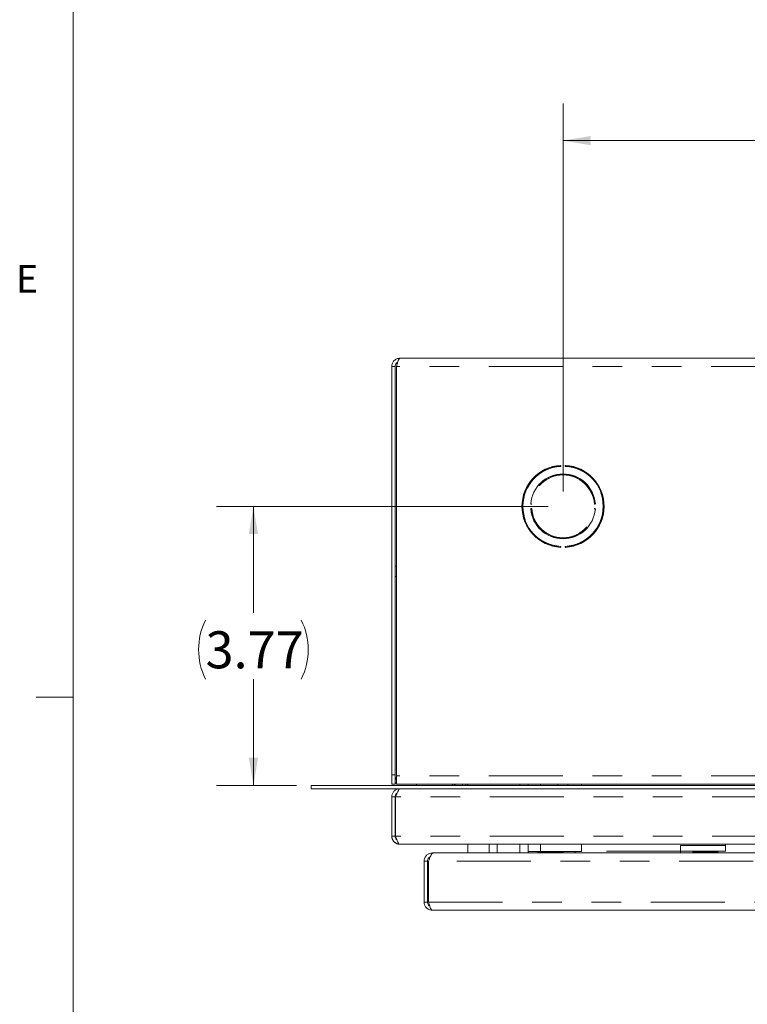
# Model space of a CAD drawing. Units: inches. Extents: x 0.3 to 21.8, y 0.2 to 16.9.
# Drawn here: x 0.3 to 2.8, y 10.2 to 13.5 of the extents above; entities that cross this region are included whole.
import ezdxf

# ---------------------------------------------------------------- set-up
doc = ezdxf.new("R2010")
doc.units = ezdxf.units.IN
doc.header["$MEASUREMENT"] = 0
doc.linetypes.add('PHANTOM', pattern=[0.5, 0.25, -0.05, 0.05, -0.05, 0.05, -0.05])
doc.styles.add('SLDTEXTSTYLE0', font='TXT', dxfattribs={"width": 0.75})
doc.dimstyles.new('SLDDIMSTYLE0', dxfattribs={"dimtxt": 0.125, "dimasz": 0.09375, "dimexe": 0, "dimexo": 0.0625, "dimgap": 0.03125, "dimtad": 0, "dimtih": 1, "dimtoh": 1, "dimlfac": 4, "dimrnd": 1e-09, "dimzin": 12, "dimdsep": 46, "dimtxsty": 'SLDTEXTSTYLE0', "dimsah": 1, "dimcen": 0.09, "dimadec": 0, "dimazin": 3, "dimtfac": 1, "dimtdec": 3, "dimtofl": 0, "dimtmove": 0, "dimatfit": 3, "dimfxl": 0, "dimfrac": 2, "dimtolj": 1, "dimtzin": 12, "dimarcsym": 0})

# ---------------------------------------------------------------- blocks, each defined once
blk = doc.blocks.new('_D_3')
at = {"color": 7, "linetype": 'Continuous', "lineweight": 0}
for p, q in [((2.1757, 11.9377), (2.1757, 13.2473)), ((4.6132, 11.9377), (4.6132, 13.2473)), ((2.1757, 13.1223), (3.2095, 13.1223)), ((4.6132, 13.1223), (3.5795, 13.1223))]:
    blk.add_line(p, q, dxfattribs=at)
for centre, start, end in [((3.4315, 13.1096), 153.4349, 206.5651), ((3.3574, 13.1096), 333.4349, 26.5651)]:
    blk.add_arc(centre, 0.2221, start, end, dxfattribs=at)
for points in [[(2.1757, 13.1223), (2.2695, 13.1067), (2.2695, 13.1379)], [(4.6132, 13.1223), (4.5195, 13.1379), (4.5195, 13.1067)]]:
    blk.add_solid(points, dxfattribs=at)
at = {"color": 7, "linetype": 'Continuous', "lineweight": 0, "insert": (3.2329, 13.1715, 0.001), "char_height": 0.125, "attachment_point": 1, "style": 'SLDTEXTSTYLE0'}
blk.add_mtext('9.75', dxfattribs=at)
blk = doc.blocks.new('_D_4')
at = {"color": 7, "linetype": 'Continuous', "lineweight": 0}
for p, q in [((2.1257, 11.8877), (1.0058, 11.8877)), ((1.1308, 11.8877), (1.1308, 11.5288)), ((1.1308, 10.9459), (1.1308, 11.3048)), ((1.2757, 10.9459), (1.0058, 10.9459))]:
    blk.add_line(p, q, dxfattribs=at)
for centre, start, end in [((1.1678, 11.4041), 153.4349, 206.5651), ((1.0938, 11.4041), 333.4349, 26.5651)]:
    blk.add_arc(centre, 0.2221, start, end, dxfattribs=at)
for points in [[(1.1308, 11.8877), (1.1152, 11.7939), (1.1464, 11.7939)], [(1.1308, 10.9459), (1.1464, 11.0397), (1.1152, 11.0397)]]:
    blk.add_solid(points, dxfattribs=at)
at = {"color": 7, "linetype": 'Continuous', "lineweight": 0, "insert": (0.9692, 11.466, 0.001), "char_height": 0.125, "attachment_point": 1, "style": 'SLDTEXTSTYLE0'}
blk.add_mtext('3.77', dxfattribs=at)

msp = doc.modelspace()

# ---------------------------------------------------------------- linework, layer by layer
at = {"color": 7, "linetype": 'Continuous', "lineweight": 0}
for p, q in [((0.5229, 16.6606), (0.5229, 0.4106)), ((0.5229, 11.2436), (0.3979, 11.2436))]:
    msp.add_line(p, q, dxfattribs=at)
at = {"color": 7, "linetype": 'Continuous', "lineweight": 15}
for p, q in [((5.1636, 12.3877), (1.6254, 12.3877)), ((1.6089, 12.3599), (1.5976, 12.3599)), ((1.5976, 10.9814), (1.5976, 12.3599)), ((1.6089, 12.3599), (1.6089, 10.9814)), ((1.6139, 12.3599), (1.6139, 10.9779)), ((1.6139, 11.6864), (1.6089, 11.6864)), ((1.6089, 11.6514), (1.6139, 11.6514)), ((1.6089, 10.9814), (1.5976, 10.9814)), ((1.5976, 10.9502), (1.5976, 10.9814)), ((1.6089, 10.9814), (1.6089, 10.9502)), ((1.6139, 10.9779), (1.6139, 10.9502)), ((5.4632, 10.9459), (1.3257, 10.9459)), ((1.3257, 10.9459), (1.3257, 10.9347)), ((5.4632, 10.9347), (1.3257, 10.9347)), ((1.6089, 10.9502), (1.5976, 10.9502)), ((1.6139, 10.9502), (5.1751, 10.9502)), ((1.6811, 10.9459), (1.6811, 10.9502)), ((1.8364, 10.9502), (1.8364, 10.9459)), ((1.8476, 10.9502), (1.8476, 10.9459)), ((1.8548, 10.9502), (1.8548, 10.9459)), ((2.0579, 10.9502), (2.0579, 10.9459)), ((2.1597, 10.9502), (2.157, 10.9459)), ((2.1932, 10.9459), (2.1905, 10.9502)), ((2.2376, 10.9502), (2.2376, 10.9459)), ((1.6089, 10.9069), (1.5976, 10.9069)), ((1.5976, 10.7749), (1.5976, 10.9069)), ((1.6089, 10.7749), (1.6089, 10.9069)), ((1.6105, 10.7749), (1.6105, 10.9069)), ((1.5976, 10.7749), (1.6089, 10.7749)), ((5.1636, 10.7472), (1.6254, 10.7472)), ((1.8548, 10.7472), (1.8548, 10.7178)), ((1.9261, 10.7472), (1.9261, 10.7178)), ((1.9539, 10.7472), (1.9539, 10.7178)), ((2.0579, 10.7472), (2.0579, 10.7228)), ((2.2376, 10.7472), (2.2376, 10.7228)), ((2.7245, 10.7428), (2.572, 10.7428)), ((2.572, 10.7428), (2.572, 10.7234)), ((2.7245, 10.7472), (2.7245, 10.7428)), ((2.7245, 10.7428), (2.7245, 10.7234)), ((1.7347, 10.7178), (1.7347, 10.7158)), ((1.7383, 10.7178), (1.7347, 10.7178)), ((5.0507, 10.7178), (1.7383, 10.7178)), ((2.0579, 10.7228), (2.0579, 10.7178)), ((2.0579, 10.7228), (2.0997, 10.7228)), ((2.0907, 10.7228), (2.0907, 10.7203)), ((2.1757, 10.7203), (2.0907, 10.7203)), ((2.0997, 10.7228), (2.2376, 10.7228)), ((2.1757, 10.7203), (2.1757, 10.7228)), ((2.217, 10.7228), (2.217, 10.7178)), ((2.572, 10.7234), (2.572, 10.7178)), ((2.572, 10.7234), (2.7245, 10.7234)), ((2.6132, 10.7234), (2.6132, 10.7203)), ((2.6982, 10.7203), (2.6132, 10.7203)), ((2.6982, 10.7203), (2.6982, 10.7234)), ((1.7182, 10.6901), (1.707, 10.6901)), ((1.707, 10.5518), (1.707, 10.6901)), ((1.7182, 10.5518), (1.7182, 10.6901)), ((1.7218, 10.6901), (1.7218, 10.5518)), ((1.707, 10.5518), (1.7182, 10.5518)), ((5.0542, 10.5241), (1.7347, 10.5241))]:
    msp.add_line(p, q, dxfattribs=at)
at = {"color": 8, "linetype": 'PHANTOM', "lineweight": 0}
for p, q in [((5.1751, 12.3599), (1.6139, 12.3599)), ((2.1683, 12.0254), (2.1684, 12.0227)), ((2.183, 12.0227), (2.1832, 12.0254)), ((2.07, 11.8949), (2.0673, 11.8951)), ((2.0673, 11.8802), (2.07, 11.8805)), ((2.068, 11.8963), (2.068, 11.8968)), ((2.068, 11.8786), (2.068, 11.8791)), ((2.2842, 11.8951), (2.2814, 11.8949)), ((2.2814, 11.8805), (2.2842, 11.8802)), ((2.1684, 11.7527), (2.1683, 11.75)), ((2.1832, 11.75), (2.183, 11.7527)), ((5.1751, 10.9779), (1.6139, 10.9779)), ((1.8024, 10.9459), (1.8024, 10.9502)), ((2.0302, 10.9459), (2.0302, 10.9502)), ((2.0997, 10.9502), (2.0997, 10.9459)), ((5.1785, 10.9069), (1.6105, 10.9069)), ((5.1785, 10.7749), (1.6105, 10.7749)), ((2.0302, 10.7178), (2.0302, 10.7472)), ((2.0997, 10.7472), (2.0997, 10.7228)), ((2.572, 10.7234), (2.2376, 10.7234)), ((5.0672, 10.6901), (1.7218, 10.6901)), ((1.7218, 10.5518), (5.0672, 10.5518))]:
    msp.add_line(p, q, dxfattribs=at)
at = {"color": 7, "linetype": 'Continuous', "lineweight": 15, "flags": 128}
msp.add_lwpolyline([(1.8024, 10.9459), (1.8083, 10.9471), (1.813, 10.9502)], dxfattribs=at)
at = {"color": 7, "linetype": 'Continuous', "lineweight": 15}
for centre, radius, start, end in [((2.1757, 11.8877), 0.1386, 93.6084, 266.3916), ((2.1757, 11.8877), 0.1363, 93.7302, 266.2698), ((2.1757, 11.8877), 0.1386, 273.6084, 86.3916), ((2.1757, 11.8877), 0.1363, 273.7302, 86.2698), ((2.1757, 11.8877), 0.1094, 4.5753, 175.4247), ((2.1757, 11.8877), 0.1094, 184.5753, 355.4247), ((1.6254, 10.9779), 0.0165, 180, 225.8156), ((1.6254, 10.9779), 0.0277, 233.5163, 245.5176)]:
    msp.add_arc(centre, radius, start, end, dxfattribs=at)
at = {"color": 8, "linetype": 'PHANTOM', "lineweight": 0}
for centre, radius, start, end in [((2.1757, 11.8877), 0.1352, 93.0892, 266.9108), ((2.1925, 11.6155), 0.4101, 93.5549, 93.6218), ((2.1667, 12.0243), 0.000615, 288.821, 348.5268), ((2.1757, 11.8877), 0.1352, 273.0892, 86.9108), ((2.1848, 12.0243), 0.000614, 191.4667, 251.1855), ((2.16, 11.6321), 0.3934, 86.3762, 86.446), ((2.1757, 11.8877), 0.107, 4.7301, 175.2699), ((2.1757, 11.8877), 0.106, 3.9126, 176.0874), ((2.0685, 11.8967), 0.000614, 280.4878, 340.2036), ((2.0685, 11.8787), 0.000614, 19.7964, 79.5122), ((2.1757, 11.8877), 0.107, 184.7301, 355.2699), ((2.1757, 11.8877), 0.106, 183.9126, 356.0874), ((2.283, 11.8967), 0.000614, 199.809, 259.5085), ((2.283, 11.8787), 0.000614, 100.4915, 160.191), ((1.9539, 11.8703), 0.3306, 4.5055, 4.5885), ((1.9525, 11.9052), 0.332, 355.4117, 355.4943), ((2.1924, 12.1571), 0.4073, 266.379, 266.4464), ((2.1667, 11.7511), 0.000614, 11.4676, 71.1846), ((2.1848, 11.7511), 0.000614, 108.8089, 168.5389), ((2.1601, 12.1416), 0.3917, 273.5528, 273.6229)]:
    msp.add_arc(centre, radius, start, end, dxfattribs=at)
at = {"color": 7, "linetype": 'Continuous', "lineweight": 15}
for points, knots in [([(1.5976, 12.3599), (1.5976, 12.3636), (1.5983, 12.3672), (1.6011, 12.3739), (1.6032, 12.377), (1.6083, 12.3821), (1.6114, 12.3842), (1.6181, 12.387), (1.6217, 12.3877), (1.6254, 12.3877)], [0, 0, 0, 0, 0.25, 0.25, 0.5, 0.5, 0.75, 0.75, 1, 1, 1, 1]), ([(1.6089, 12.3599), (1.6091, 12.3621), (1.6096, 12.3664), (1.6131, 12.3717), (1.6165, 12.3736), (1.618, 12.3745)], [0, 0, 0, 0, 0.356897, 0.713785, 1, 1, 1, 1]), ([(1.6254, 12.3877), (1.6244, 12.3877), (1.6234, 12.387), (1.6215, 12.3842), (1.6206, 12.3821), (1.6186, 12.377), (1.6177, 12.3739), (1.6158, 12.3672), (1.6148, 12.3636), (1.6139, 12.3599)], [0, 0, 0, 0, 0.25, 0.25, 0.5, 0.5, 0.75, 0.75, 1, 1, 1, 1]), ([(2.167, 12.026), (2.1671, 12.0261), (2.1672, 12.026), (2.1673, 12.026), (2.1674, 12.026), (2.1675, 12.0259), (2.1676, 12.0259), (2.1678, 12.0257), (2.168, 12.0256), (2.1683, 12.0254), (2.1683, 12.0254), (2.1683, 12.0254), (2.1683, 12.0254)], [0, 0, 0, 0, 0.0000256754, 0.0000256754, 0.0000256754, 0.0000664519, 0.0000664519, 0.0000664519, 0.000143658, 0.000143658, 0.000143658, 0.0001459121, 0.0001459121, 0.0001459121, 0.0001459121]), ([(2.1845, 12.026), (2.1844, 12.0261), (2.1843, 12.026), (2.1842, 12.026), (2.1841, 12.026), (2.184, 12.0259), (2.1838, 12.0259), (2.1836, 12.0257), (2.1834, 12.0256), (2.1832, 12.0254), (2.1832, 12.0254), (2.1832, 12.0254), (2.1832, 12.0254)], [0, 0, 0, 0, 0.0000256754, 0.0000256754, 0.0000256754, 0.0000664519, 0.0000664519, 0.0000664519, 0.000143658, 0.000143658, 0.000143658, 0.0001459121, 0.0001459121, 0.0001459121, 0.0001459121]), ([(2.1845, 12.026), (2.1845, 12.026), (2.1845, 12.026), (2.1845, 12.026), (2.1846, 12.026), (2.1846, 12.026), (2.1846, 12.026), (2.1847, 12.026), (2.1847, 12.0259), (2.1847, 12.0259), (2.1848, 12.0258), (2.1848, 12.0257), (2.1848, 12.0256), (2.1848, 12.0255), (2.1848, 12.0254), (2.1848, 12.0252), (2.1848, 12.0251), (2.1848, 12.025), (2.1848, 12.0249), (2.1848, 12.0248), (2.1848, 12.0248), (2.1848, 12.0248)], [0, 0, 0, 0, 0.0000171577, 0.0000171577, 0.0000171577, 0.0000300156, 0.0000300156, 0.0000300156, 0.0000723518, 0.0000723518, 0.0000723518, 0.0001176349, 0.0001176349, 0.0001176349, 0.0001594343, 0.0001594343, 0.0001594343, 0.0002002827, 0.0002002827, 0.0002002827, 0.000208592, 0.000208592, 0.000208592, 0.000208592]), ([(2.0667, 11.8964), (2.0667, 11.8963), (2.0667, 11.8963), (2.0667, 11.8962), (2.0667, 11.896), (2.0668, 11.8959), (2.0669, 11.8958), (2.067, 11.8956), (2.0672, 11.8954), (2.0673, 11.8952), (2.0673, 11.8952), (2.0673, 11.8952), (2.0673, 11.8951)], [0, 0, 0, 0, 0.0000256755, 0.0000256755, 0.0000256755, 0.0000664122, 0.0000664122, 0.0000664122, 0.0001437511, 0.0001437511, 0.0001437511, 0.0001460052, 0.0001460052, 0.0001460052, 0.0001460052]), ([(2.0667, 11.879), (2.0667, 11.8791), (2.0667, 11.8791), (2.0667, 11.8792), (2.0667, 11.8794), (2.0668, 11.8795), (2.0669, 11.8796), (2.067, 11.8798), (2.0672, 11.88), (2.0673, 11.8802), (2.0673, 11.8802), (2.0673, 11.8802), (2.0673, 11.8802)], [0, 0, 0, 0, 0.0000256755, 0.0000256755, 0.0000256755, 0.0000664122, 0.0000664122, 0.0000664122, 0.0001437511, 0.0001437511, 0.0001437511, 0.0001460052, 0.0001460052, 0.0001460052, 0.0001460052]), ([(2.2835, 11.8786), (2.2834, 11.8786), (2.2833, 11.8786), (2.283, 11.8787), (2.2826, 11.8788), (2.2825, 11.8788), (2.2824, 11.8789)], [0, 0, 0, 0, 0.100294, 0.400887, 0.705267, 1, 1, 1, 1]), ([(2.2848, 11.8964), (2.2848, 11.8963), (2.2848, 11.8963), (2.2847, 11.8962), (2.2847, 11.896), (2.2847, 11.8959), (2.2846, 11.8958), (2.2845, 11.8956), (2.2843, 11.8954), (2.2842, 11.8952), (2.2842, 11.8952), (2.2842, 11.8952), (2.2842, 11.8951)], [0, 0, 0, 0, 0.0000256755, 0.0000256755, 0.0000256755, 0.0000664122, 0.0000664122, 0.0000664122, 0.0001437511, 0.0001437511, 0.0001437511, 0.0001460052, 0.0001460052, 0.0001460052, 0.0001460052]), ([(2.2848, 11.879), (2.2848, 11.8791), (2.2848, 11.8791), (2.2847, 11.8792), (2.2847, 11.8794), (2.2847, 11.8795), (2.2846, 11.8796), (2.2845, 11.8798), (2.2843, 11.88), (2.2842, 11.8802), (2.2842, 11.8802), (2.2842, 11.8802), (2.2842, 11.8802)], [0, 0, 0, 0, 0.0000256755, 0.0000256755, 0.0000256755, 0.0000664122, 0.0000664122, 0.0000664122, 0.0001437511, 0.0001437511, 0.0001437511, 0.0001460052, 0.0001460052, 0.0001460052, 0.0001460052]), ([(2.167, 11.7493), (2.1671, 11.7493), (2.1672, 11.7493), (2.1673, 11.7494), (2.1674, 11.7494), (2.1675, 11.7495), (2.1676, 11.7495), (2.1678, 11.7496), (2.168, 11.7498), (2.1683, 11.75), (2.1683, 11.75), (2.1683, 11.75), (2.1683, 11.75)], [0, 0, 0, 0, 0.0000256754, 0.0000256754, 0.0000256754, 0.0000664519, 0.0000664519, 0.0000664519, 0.000143658, 0.000143658, 0.000143658, 0.0001459121, 0.0001459121, 0.0001459121, 0.0001459121]), ([(2.1845, 11.7493), (2.1844, 11.7493), (2.1843, 11.7493), (2.1842, 11.7494), (2.1841, 11.7494), (2.184, 11.7495), (2.1838, 11.7495), (2.1836, 11.7496), (2.1834, 11.7498), (2.1832, 11.75), (2.1832, 11.75), (2.1832, 11.75), (2.1832, 11.75)], [0, 0, 0, 0, 0.0000256754, 0.0000256754, 0.0000256754, 0.0000664519, 0.0000664519, 0.0000664519, 0.000143658, 0.000143658, 0.000143658, 0.0001459121, 0.0001459121, 0.0001459121, 0.0001459121]), ([(1.6254, 10.9347), (1.622, 10.9343), (1.6153, 10.9336), (1.6066, 10.9282), (1.6003, 10.9203), (1.5978, 10.9126), (1.5977, 10.9081), (1.5976, 10.9069)], [0, 0, 0, 0, 0.2295982, 0.4592721, 0.688949, 0.9186245, 1, 1, 1, 1]), ([(1.6105, 10.9069), (1.6118, 10.9103), (1.6143, 10.917), (1.6181, 10.9257), (1.6219, 10.932), (1.6249, 10.9345), (1.6266, 10.9347), (1.627, 10.9347)], [0, 0, 0, 0, 0.229598, 0.459273, 0.688949, 0.918623, 1, 1, 1, 1]), ([(1.6156, 10.9199), (1.6149, 10.9194), (1.6123, 10.9178), (1.6096, 10.9131), (1.6091, 10.909), (1.6089, 10.9069)], [0, 0, 0, 0, 0.1670782, 0.6000263, 1, 1, 1, 1]), ([(1.5976, 10.7749), (1.5976, 10.7741), (1.5977, 10.7725), (1.598, 10.7701), (1.5985, 10.7676), (1.5993, 10.7653), (1.6003, 10.763), (1.6014, 10.7608), (1.6028, 10.7587), (1.6043, 10.7568), (1.606, 10.755), (1.6079, 10.7534), (1.6099, 10.7519), (1.612, 10.7506), (1.6142, 10.7495), (1.6165, 10.7486), (1.6189, 10.7479), (1.6218, 10.7473), (1.624, 10.7473), (1.6254, 10.7472)], [0, 0, 0, 0, 0.055725, 0.111837, 0.169167, 0.226921, 0.282659, 0.338785, 0.396132, 0.453901, 0.509641, 0.565766, 0.623113, 0.680883, 0.73662, 0.792747, 0.850095, 0.907862, 1, 1, 1, 1]), ([(1.6089, 10.7749), (1.6089, 10.7744), (1.6089, 10.7734), (1.6091, 10.7718), (1.6095, 10.7702), (1.6101, 10.7687), (1.611, 10.7668), (1.6121, 10.7649), (1.6136, 10.7634), (1.6144, 10.7625), (1.615, 10.7621), (1.6151, 10.7621)], [0, 0, 0, 0, 0.1065194, 0.2137761, 0.3233614, 0.4337561, 0.5403142, 0.7570577, 0.8674994, 0.9740549, 1, 1, 1, 1]), ([(1.6254, 10.7472), (1.6242, 10.7475), (1.622, 10.7482), (1.6186, 10.7535), (1.6153, 10.7613), (1.6125, 10.769), (1.611, 10.7736), (1.6105, 10.7749)], [0, 0, 0, 0, 0.226828, 0.453714, 0.680602, 0.90749, 1, 1, 1, 1]), ([(1.7347, 10.7178), (1.7314, 10.7175), (1.7247, 10.7168), (1.716, 10.7113), (1.7097, 10.7034), (1.7072, 10.6957), (1.707, 10.6912), (1.707, 10.6901)], [0, 0, 0, 0, 0.229596, 0.459273, 0.688947, 0.918623, 1, 1, 1, 1]), ([(1.7278, 10.7049), (1.7261, 10.7039), (1.7224, 10.7018), (1.7189, 10.6963), (1.7185, 10.6921), (1.7182, 10.6901)], [0, 0, 0, 0, 0.320548, 0.673727, 1, 1, 1, 1]), ([(1.7218, 10.6901), (1.723, 10.6934), (1.7256, 10.7001), (1.7293, 10.7088), (1.7331, 10.7151), (1.7361, 10.7176), (1.7378, 10.7178), (1.7383, 10.7178)], [0, 0, 0, 0, 0.229599, 0.459274, 0.688949, 0.918624, 1, 1, 1, 1]), ([(1.707, 10.5518), (1.7073, 10.5486), (1.708, 10.5421), (1.7132, 10.5335), (1.7208, 10.5272), (1.7285, 10.5244), (1.7332, 10.5241), (1.7347, 10.5241)], [0, 0, 0, 0, 0.224007, 0.448055, 0.672105, 0.896158, 1, 1, 1, 1]), ([(1.7182, 10.5518), (1.7184, 10.5501), (1.7188, 10.5463), (1.7215, 10.5412), (1.7247, 10.539), (1.7261, 10.5379)], [0, 0, 0, 0, 0.310534, 0.682421, 1, 1, 1, 1]), ([(1.7347, 10.5241), (1.7338, 10.5244), (1.7318, 10.5251), (1.7289, 10.5303), (1.726, 10.5379), (1.7236, 10.5456), (1.7222, 10.5503), (1.7218, 10.5518)], [0, 0, 0, 0, 0.224005, 0.448055, 0.672106, 0.896157, 1, 1, 1, 1])]:
    msp.add_open_spline(points, degree=3, knots=knots, dxfattribs=at)
at = {"color": 8, "linetype": 'PHANTOM', "lineweight": 0}
for points, knots in [([(2.1666, 12.0248), (2.1666, 12.0249), (2.1666, 12.0249), (2.1666, 12.025), (2.1666, 12.0252), (2.1666, 12.0253), (2.1666, 12.0254), (2.1666, 12.0255), (2.1667, 12.0256), (2.1667, 12.0257), (2.1667, 12.0258), (2.1667, 12.0259), (2.1668, 12.0259), (2.1668, 12.026), (2.1669, 12.026), (2.1669, 12.026), (2.167, 12.026), (2.167, 12.026), (2.167, 12.026), (2.167, 12.026), (2.167, 12.026), (2.167, 12.026)], [0, 0, 0, 0, 0.0000268889, 0.0000268889, 0.0000268889, 0.0000676683, 0.0000676683, 0.0000676683, 0.0001096571, 0.0001096571, 0.0001096571, 0.0001498472, 0.0001498472, 0.0001498472, 0.000196094, 0.000196094, 0.000196094, 0.0002030108, 0.0002030108, 0.0002030108, 0.0002079492, 0.0002079492, 0.0002079492, 0.0002079492]), ([(2.1669, 12.0237), (2.1669, 12.0237), (2.1668, 12.0238), (2.1667, 12.024), (2.1667, 12.0244), (2.1666, 12.0246), (2.1666, 12.0248)], [0, 0, 0, 0, 0.1034218, 0.3955754, 0.696698, 1, 1, 1, 1]), ([(2.1669, 12.0237), (2.1671, 12.0236), (2.1673, 12.0234), (2.1679, 12.0231), (2.1682, 12.0229), (2.1684, 12.0227)], [0, 0, 0, 0, 0.5, 0.5, 1, 1, 1, 1]), ([(2.1683, 12.0254), (2.1683, 12.0254), (2.1681, 12.0254), (2.1679, 12.0255), (2.1676, 12.0256), (2.1674, 12.0256), (2.1673, 12.0255), (2.1672, 12.0255), (2.1671, 12.0254), (2.1671, 12.0252), (2.1671, 12.025), (2.1671, 12.0249), (2.1671, 12.0248)], [0, 0, 0, 0, 0.008735, 0.172741, 0.345503, 0.486253, 0.572855, 0.611245, 0.7063, 0.812886, 0.923996, 1, 1, 1, 1]), ([(2.1671, 12.0248), (2.1671, 12.0247), (2.1671, 12.0246), (2.1672, 12.0244), (2.1672, 12.0242), (2.1673, 12.0242), (2.1673, 12.0242)], [0, 0, 0, 0, 0.323566, 0.630116, 0.906582, 1, 1, 1, 1]), ([(2.1673, 12.0242), (2.1674, 12.024), (2.1676, 12.0237), (2.168, 12.0232), (2.1682, 12.023), (2.1684, 12.0227)], [0, 0, 0, 0, 0.5, 0.5, 1, 1, 1, 1]), ([(2.1842, 12.0242), (2.184, 12.024), (2.1838, 12.0237), (2.1834, 12.0232), (2.1832, 12.023), (2.183, 12.0227)], [0, 0, 0, 0, 0.5, 0.5, 1, 1, 1, 1]), ([(2.1846, 12.0237), (2.1844, 12.0236), (2.1841, 12.0234), (2.1836, 12.0231), (2.1833, 12.0229), (2.183, 12.0227)], [0, 0, 0, 0, 0.5, 0.5, 1, 1, 1, 1]), ([(2.1844, 12.0248), (2.1844, 12.0248), (2.1844, 12.0249), (2.1844, 12.0251), (2.1843, 12.0253), (2.1843, 12.0255), (2.1842, 12.0255), (2.1842, 12.0256), (2.1841, 12.0256), (2.1839, 12.0256), (2.1836, 12.0255), (2.1833, 12.0254), (2.1832, 12.0254)], [0, 0, 0, 0, 0.023605, 0.136863, 0.246571, 0.35588, 0.441162, 0.454061, 0.484601, 0.620884, 0.832074, 1, 1, 1, 1]), ([(2.1842, 12.0242), (2.1842, 12.0242), (2.1843, 12.0243), (2.1843, 12.0245), (2.1843, 12.0247), (2.1843, 12.0248), (2.1844, 12.0248)], [0, 0, 0, 0, 0.2722, 0.5752162, 0.8927787, 1, 1, 1, 1]), ([(2.1848, 12.0248), (2.1848, 12.0247), (2.1848, 12.0246), (2.1848, 12.0242), (2.1847, 12.0239), (2.1846, 12.0238), (2.1846, 12.0237)], [0, 0, 0, 0, 0.099913, 0.400664, 0.705151, 1, 1, 1, 1]), ([(2.0667, 11.8964), (2.0667, 11.8965), (2.0667, 11.8965), (2.0667, 11.8965), (2.0667, 11.8965), (2.0667, 11.8965), (2.0667, 11.8966), (2.0668, 11.8966), (2.0668, 11.8967), (2.0669, 11.8967), (2.067, 11.8967), (2.0671, 11.8968), (2.0672, 11.8968), (2.0673, 11.8968), (2.0674, 11.8968), (2.0675, 11.8968), (2.0676, 11.8968), (2.0678, 11.8968), (2.0679, 11.8968), (2.0679, 11.8968), (2.068, 11.8968), (2.068, 11.8968)], [0, 0, 0, 0, 0.0000171255, 0.0000171255, 0.0000171255, 0.0000299473, 0.0000299473, 0.0000299473, 0.0000722959, 0.0000722959, 0.0000722959, 0.0001175884, 0.0001175884, 0.0001175884, 0.0001594035, 0.0001594035, 0.0001594035, 0.0002002664, 0.0002002664, 0.0002002664, 0.0002085963, 0.0002085963, 0.0002085963, 0.0002085963]), ([(2.068, 11.8786), (2.0679, 11.8786), (2.0678, 11.8786), (2.0677, 11.8786), (2.0676, 11.8786), (2.0675, 11.8786), (2.0674, 11.8786), (2.0672, 11.8786), (2.0671, 11.8786), (2.067, 11.8786), (2.067, 11.8787), (2.0669, 11.8787), (2.0668, 11.8787), (2.0668, 11.8788), (2.0667, 11.8788), (2.0667, 11.8789), (2.0667, 11.8789), (2.0667, 11.8789), (2.0667, 11.8789), (2.0667, 11.879), (2.0667, 11.879), (2.0667, 11.879)], [0, 0, 0, 0, 0.000026843, 0.000026843, 0.000026843, 0.0000676379, 0.0000676379, 0.0000676379, 0.0001096369, 0.0001096369, 0.0001096369, 0.0001498398, 0.0001498398, 0.0001498398, 0.0001960753, 0.0001960753, 0.0001960753, 0.0002030678, 0.0002030678, 0.0002030678, 0.0002079553, 0.0002079553, 0.0002079553, 0.0002079553]), ([(2.068, 11.8963), (2.0679, 11.8963), (2.0678, 11.8963), (2.0677, 11.8963), (2.0675, 11.8963), (2.0673, 11.8962), (2.0672, 11.8962), (2.0672, 11.8961), (2.0672, 11.896), (2.0672, 11.8958), (2.0673, 11.8955), (2.0673, 11.8953), (2.0673, 11.8951)], [0, 0, 0, 0, 0.023662, 0.136983, 0.246578, 0.355893, 0.441277, 0.45418, 0.484569, 0.620802, 0.832009, 1, 1, 1, 1]), ([(2.0673, 11.8802), (2.0673, 11.8802), (2.0673, 11.8801), (2.0673, 11.8799), (2.0672, 11.8796), (2.0672, 11.8794), (2.0672, 11.8792), (2.0673, 11.8792), (2.0674, 11.8791), (2.0676, 11.8791), (2.0678, 11.8791), (2.0679, 11.8791), (2.068, 11.8791)], [0, 0, 0, 0, 0.008204, 0.172546, 0.345569, 0.486224, 0.573047, 0.611243, 0.706354, 0.812989, 0.924148, 1, 1, 1, 1]), ([(2.068, 11.8968), (2.068, 11.8968), (2.0681, 11.8968), (2.0681, 11.8968), (2.0683, 11.8967), (2.0684, 11.8967), (2.0685, 11.8967), (2.0686, 11.8967), (2.0687, 11.8967), (2.0688, 11.8966), (2.0689, 11.8966), (2.069, 11.8966), (2.0691, 11.8965)], [0, 0, 0, 0, 0.0000134404, 0.0000134404, 0.0000134404, 0.0000541916, 0.0000541916, 0.0000541916, 0.0000954724, 0.0000954724, 0.0000954724, 0.0001354083, 0.0001354083, 0.0001354083, 0.0001354083]), ([(2.0686, 11.8961), (2.0685, 11.8962), (2.0685, 11.8962), (2.0683, 11.8963), (2.0681, 11.8963), (2.068, 11.8963), (2.068, 11.8963)], [0, 0, 0, 0, 0.272134, 0.574937, 0.892418, 1, 1, 1, 1]), ([(2.068, 11.8791), (2.068, 11.8791), (2.0682, 11.8791), (2.0684, 11.8792), (2.0685, 11.8792), (2.0686, 11.8793), (2.0686, 11.8793)], [0, 0, 0, 0, 0.323498, 0.630029, 0.906223, 1, 1, 1, 1]), ([(2.0691, 11.8789), (2.069, 11.8789), (2.069, 11.8788), (2.069, 11.8788), (2.0689, 11.8788), (2.0688, 11.8788), (2.0687, 11.8787), (2.0686, 11.8787), (2.0685, 11.8787), (2.0684, 11.8787), (2.0683, 11.8786), (2.0681, 11.8786), (2.068, 11.8786)], [0, 0, 0, 0, 0.0000138828, 0.0000138828, 0.0000138828, 0.0000534575, 0.0000534575, 0.0000534575, 0.000094268, 0.000094268, 0.000094268, 0.0001353874, 0.0001353874, 0.0001353874, 0.0001353874]), ([(2.0686, 11.8961), (2.0688, 11.896), (2.069, 11.8958), (2.0695, 11.8954), (2.0698, 11.8951), (2.07, 11.8949)], [0, 0, 0, 0, 0.5, 0.5, 1, 1, 1, 1]), ([(2.0686, 11.8793), (2.0688, 11.8794), (2.069, 11.8796), (2.0695, 11.88), (2.0698, 11.8803), (2.07, 11.8805)], [0, 0, 0, 0, 0.5, 0.5, 1, 1, 1, 1]), ([(2.0691, 11.8965), (2.0692, 11.8963), (2.0693, 11.8961), (2.0697, 11.8955), (2.0698, 11.8952), (2.07, 11.8949)], [0, 0, 0, 0, 0.5, 0.5, 1, 1, 1, 1]), ([(2.0691, 11.8789), (2.0692, 11.8791), (2.0693, 11.8793), (2.0697, 11.8799), (2.0698, 11.8802), (2.07, 11.8805)], [0, 0, 0, 0, 0.5, 0.5, 1, 1, 1, 1]), ([(2.2824, 11.8965), (2.2823, 11.8963), (2.2821, 11.8961), (2.2818, 11.8955), (2.2816, 11.8952), (2.2814, 11.8949)], [0, 0, 0, 0, 0.5, 0.5, 1, 1, 1, 1]), ([(2.2829, 11.8961), (2.2827, 11.896), (2.2825, 11.8958), (2.282, 11.8954), (2.2817, 11.8951), (2.2814, 11.8949)], [0, 0, 0, 0, 0.5, 0.5, 1, 1, 1, 1]), ([(2.2824, 11.8789), (2.2823, 11.8791), (2.2821, 11.8793), (2.2818, 11.8799), (2.2816, 11.8802), (2.2814, 11.8805)], [0, 0, 0, 0, 0.5, 0.5, 1, 1, 1, 1]), ([(2.2829, 11.8793), (2.2827, 11.8794), (2.2825, 11.8796), (2.282, 11.88), (2.2817, 11.8803), (2.2814, 11.8805)], [0, 0, 0, 0, 0.5, 0.5, 1, 1, 1, 1]), ([(2.2824, 11.8965), (2.2824, 11.8965), (2.2825, 11.8966), (2.2827, 11.8967), (2.2831, 11.8967), (2.2833, 11.8968), (2.2835, 11.8968)], [0, 0, 0, 0, 0.103653, 0.395786, 0.696755, 1, 1, 1, 1]), ([(2.2835, 11.8963), (2.2834, 11.8963), (2.2833, 11.8963), (2.2831, 11.8962), (2.2829, 11.8962), (2.2829, 11.8961), (2.2829, 11.8961)], [0, 0, 0, 0, 0.323426, 0.630075, 0.906215, 1, 1, 1, 1]), ([(2.2829, 11.8793), (2.2829, 11.8792), (2.283, 11.8792), (2.2832, 11.8791), (2.2834, 11.8791), (2.2835, 11.8791), (2.2835, 11.8791)], [0, 0, 0, 0, 0.272087, 0.575001, 0.89241, 1, 1, 1, 1]), ([(2.2835, 11.8968), (2.2836, 11.8968), (2.2837, 11.8968), (2.2837, 11.8968), (2.2839, 11.8968), (2.284, 11.8968), (2.2841, 11.8968), (2.2842, 11.8968), (2.2843, 11.8968), (2.2844, 11.8967), (2.2845, 11.8967), (2.2846, 11.8967), (2.2846, 11.8967), (2.2847, 11.8966), (2.2847, 11.8966), (2.2847, 11.8965), (2.2848, 11.8965), (2.2848, 11.8965), (2.2848, 11.8964)], [0, 0, 0, 0, 0.000026843, 0.000026843, 0.000026843, 0.0000676379, 0.0000676379, 0.0000676379, 0.0001096369, 0.0001096369, 0.0001096369, 0.0001498398, 0.0001498398, 0.0001498398, 0.0001907057, 0.0001907057, 0.0001907057, 0.0002078303, 0.0002078303, 0.0002078303, 0.0002078303]), ([(2.2842, 11.8951), (2.2842, 11.8952), (2.2842, 11.8953), (2.2842, 11.8956), (2.2843, 11.8959), (2.2843, 11.8961), (2.2842, 11.8962), (2.2841, 11.8963), (2.2839, 11.8963), (2.2837, 11.8963), (2.2836, 11.8963), (2.2835, 11.8963)], [0, 0, 0, 0, 0.047528, 0.207889, 0.393136, 0.515927, 0.611207, 0.706278, 0.812979, 0.924143, 1, 1, 1, 1]), ([(2.2835, 11.8791), (2.2836, 11.8791), (2.2837, 11.8791), (2.2839, 11.8791), (2.2841, 11.8791), (2.2842, 11.8792), (2.2843, 11.8793), (2.2843, 11.8794), (2.2843, 11.8795), (2.2842, 11.8798), (2.2842, 11.8801), (2.2842, 11.8802), (2.2842, 11.8802)], [0, 0, 0, 0, 0.087929, 0.198686, 0.299367, 0.39017, 0.454253, 0.566428, 0.585243, 0.770445, 0.963945, 1, 1, 1, 1]), ([(2.2848, 11.879), (2.2848, 11.8789), (2.2847, 11.8789), (2.2847, 11.8788), (2.2847, 11.8788), (2.2847, 11.8788), (2.2846, 11.8787), (2.2846, 11.8787), (2.2845, 11.8787), (2.2844, 11.8786), (2.2844, 11.8786), (2.2843, 11.8786), (2.2841, 11.8786), (2.284, 11.8786), (2.2839, 11.8786), (2.2838, 11.8786), (2.2837, 11.8786), (2.2836, 11.8786), (2.2835, 11.8786)], [0, 0, 0, 0, 0.0000299151, 0.0000299151, 0.0000299151, 0.0000572919, 0.0000572919, 0.0000572919, 0.0000956496, 0.0000956496, 0.0000956496, 0.0001354969, 0.0001354969, 0.0001354969, 0.0001763846, 0.0001763846, 0.0001763846, 0.0002075604, 0.0002075604, 0.0002075604, 0.0002075604]), ([(2.1666, 11.7506), (2.1666, 11.7507), (2.1667, 11.7508), (2.1667, 11.7511), (2.1668, 11.7515), (2.1668, 11.7516), (2.1669, 11.7517)], [0, 0, 0, 0, 0.099917, 0.400669, 0.705163, 1, 1, 1, 1]), ([(2.167, 11.7493), (2.167, 11.7493), (2.1669, 11.7494), (2.1669, 11.7494), (2.1668, 11.7494), (2.1668, 11.7494), (2.1668, 11.7495), (2.1667, 11.7495), (2.1667, 11.7496), (2.1667, 11.7497), (2.1667, 11.7497), (2.1666, 11.7498), (2.1666, 11.75), (2.1666, 11.7501), (2.1666, 11.7502), (2.1666, 11.7503), (2.1666, 11.7504), (2.1666, 11.7505), (2.1666, 11.7506)], [0, 0, 0, 0, 0.0000299831, 0.0000299831, 0.0000299831, 0.0000577926, 0.0000577926, 0.0000577926, 0.0000961482, 0.0000961482, 0.0000961482, 0.0001360046, 0.0001360046, 0.0001360046, 0.0001768981, 0.0001768981, 0.0001768981, 0.0002075511, 0.0002075511, 0.0002075511, 0.0002075511]), ([(2.1669, 11.7517), (2.1671, 11.7518), (2.1673, 11.752), (2.1679, 11.7523), (2.1682, 11.7525), (2.1684, 11.7527)], [0, 0, 0, 0, 0.5, 0.5, 1, 1, 1, 1]), ([(2.1673, 11.7512), (2.1672, 11.7512), (2.1672, 11.7511), (2.1671, 11.7509), (2.1671, 11.7507), (2.1671, 11.7506), (2.1671, 11.7506)], [0, 0, 0, 0, 0.2722, 0.575215, 0.8928, 1, 1, 1, 1]), ([(2.1671, 11.7506), (2.1671, 11.7505), (2.1671, 11.7504), (2.1671, 11.7502), (2.1671, 11.75), (2.1672, 11.7499), (2.1673, 11.7498), (2.1674, 11.7498), (2.1676, 11.7498), (2.1678, 11.7499), (2.1681, 11.75), (2.1682, 11.75), (2.1683, 11.75)], [0, 0, 0, 0, 0.086486, 0.197358, 0.298221, 0.389073, 0.454121, 0.566442, 0.585117, 0.770447, 0.964046, 1, 1, 1, 1]), ([(2.1673, 11.7512), (2.1674, 11.7514), (2.1676, 11.7517), (2.168, 11.7522), (2.1682, 11.7524), (2.1684, 11.7527)], [0, 0, 0, 0, 0.5, 0.5, 1, 1, 1, 1]), ([(2.1846, 11.7517), (2.1844, 11.7518), (2.1841, 11.752), (2.1836, 11.7523), (2.1833, 11.7525), (2.183, 11.7527)], [0, 0, 0, 0, 0.5, 0.5, 1, 1, 1, 1]), ([(2.1842, 11.7512), (2.184, 11.7514), (2.1838, 11.7517), (2.1834, 11.7522), (2.1832, 11.7524), (2.183, 11.7527)], [0, 0, 0, 0, 0.5, 0.5, 1, 1, 1, 1]), ([(2.1832, 11.75), (2.1832, 11.75), (2.1834, 11.75), (2.1836, 11.7499), (2.1839, 11.7498), (2.1841, 11.7498), (2.1843, 11.7499), (2.1843, 11.75), (2.1844, 11.7502), (2.1844, 11.7504), (2.1844, 11.7505), (2.1844, 11.7506)], [0, 0, 0, 0, 0.048112, 0.208215, 0.393252, 0.516091, 0.611181, 0.706257, 0.812864, 0.923982, 1, 1, 1, 1]), ([(2.1844, 11.7506), (2.1843, 11.7507), (2.1843, 11.7508), (2.1843, 11.751), (2.1842, 11.7512), (2.1842, 11.7512), (2.1842, 11.7512)], [0, 0, 0, 0, 0.323575, 0.630134, 0.906579, 1, 1, 1, 1]), ([(2.1848, 11.7506), (2.1848, 11.7505), (2.1848, 11.7504), (2.1848, 11.7504), (2.1848, 11.7502), (2.1848, 11.7501), (2.1848, 11.75), (2.1848, 11.7499), (2.1848, 11.7498), (2.1848, 11.7497), (2.1848, 11.7496), (2.1847, 11.7495), (2.1847, 11.7495), (2.1847, 11.7494), (2.1846, 11.7494), (2.1845, 11.7494), (2.1845, 11.7494), (2.1845, 11.7493), (2.1845, 11.7493)], [0, 0, 0, 0, 0.0000268889, 0.0000268889, 0.0000268889, 0.0000676683, 0.0000676683, 0.0000676683, 0.0001096571, 0.0001096571, 0.0001096571, 0.0001498472, 0.0001498472, 0.0001498472, 0.0001906129, 0.0001906129, 0.0001906129, 0.0002078219, 0.0002078219, 0.0002078219, 0.0002078219]), ([(2.1846, 11.7517), (2.1846, 11.7517), (2.1846, 11.7516), (2.1846, 11.7516), (2.1847, 11.7516), (2.1847, 11.7515), (2.1847, 11.7514), (2.1848, 11.7513), (2.1848, 11.7511), (2.1848, 11.751), (2.1848, 11.7509), (2.1848, 11.7508), (2.1848, 11.7506)], [0, 0, 0, 0, 0.0000138508, 0.0000138508, 0.0000138508, 0.0000534358, 0.0000534358, 0.0000534358, 0.0000942509, 0.0000942509, 0.0000942509, 0.0001353774, 0.0001353774, 0.0001353774, 0.0001353774])]:
    msp.add_open_spline(points, degree=3, knots=knots, dxfattribs=at)

# ---------------------------------------------------------------- texts
at = {"color": 7, "linetype": 'Continuous', "lineweight": 0, "insert": (0.3291, 12.7027), "char_height": 0.0937, "attachment_point": 1, "style": 'SLDTEXTSTYLE0'}
msp.add_mtext('E', dxfattribs=at)

# ---------------------------------------------------------------- dimensions: what is measured, and where the dimension line sits
at = {"color": 7, "linetype": 'Continuous', "lineweight": 0}
dim = msp.add_linear_dim(base=(4.6132, 13.1223), p1=(2.1757, 11.8877), p2=(4.6132, 11.8877), text='(<>)', dimstyle='SLDDIMSTYLE0', dxfattribs=at)
dim.commit()
dim.dimension.update_dxf_attribs({"geometry": '_D_3', "text_midpoint": (3.3945, 13.1223), "dimtype": 160})
dim = msp.add_linear_dim(base=(1.1308, 10.9459), p1=(2.1757, 11.8877), p2=(1.3257, 10.9459), angle=90, text='(<>)', dimstyle='SLDDIMSTYLE0', dxfattribs=at)
dim.commit()
dim.dimension.update_dxf_attribs({"geometry": '_D_4', "text_midpoint": (1.1308, 11.4168), "dimtype": 160})

doc.saveas('drawing.dxf')
